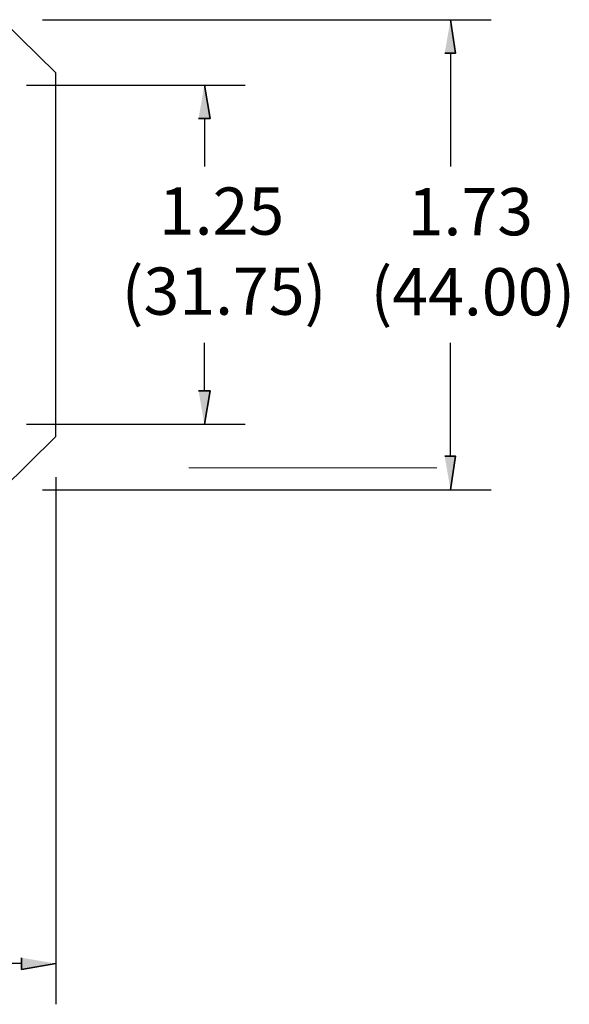
# Model space of a CAD drawing. Units: inches. Extents: x 2.6 to 15.6, y 1.6 to 10.5.
# Drawn here: x 14.3 to 15.6, y 6.6 to 8.8 of the extents above; entities that cross this region are included whole.
import ezdxf

# ---------------------------------------------------------------- set-up
doc = ezdxf.new("R2010")
doc.units = ezdxf.units.IN
doc.header["$MEASUREMENT"] = 0
doc.layers.add('Layer 1', color=7, linetype='Continuous')

msp = doc.modelspace()

# ---------------------------------------------------------------- hatches: boundary and pattern name
at = {"layer": 'Layer 1', "true_color": 0xffffff}
for points in [[(15.32, 8.7678), (15.345, 8.7678), (15.3333, 8.8444)], [(14.7567, 8.6178), (14.7833, 8.6178), (14.77, 8.6944)], [(14.7567, 7.9944), (14.7833, 7.9944), (14.77, 7.9178)], [(15.32, 7.8444), (15.345, 7.8444), (15.3333, 7.7678)], [(14.3517, 6.6956), (14.3517, 6.6689), (14.43, 6.6822)]]:
    msp.add_hatch(color=7, dxfattribs=at).paths.add_polyline_path(points)

# ---------------------------------------------------------------- linework, layer by layer
at = {"layer": 'Layer 1', "color": 7, "lineweight": 25, "true_color": 0xffffff}
for points in [[(14.43, 8.7228), (14.3067, 8.8444)], [(14.4, 8.8444), (15.4267, 8.8444)], [(15.3333, 8.7678), (15.3333, 8.5083)], [(14.43, 7.8894), (14.43, 8.7228)], [(14.3633, 8.6944), (14.8633, 8.6944)], [(14.77, 8.6178), (14.77, 8.5083)], [(14.77, 7.9944), (14.77, 8.1039)], [(15.3333, 7.8444), (15.3333, 8.1039)], [(14.3633, 7.9178), (14.8633, 7.9178)], [(14.3067, 7.7678), (14.43, 7.8894)], [(14.43, 7.7961), (14.43, 6.5889)], [(14.4, 7.7678), (15.4267, 7.7678)], [(14.3517, 6.6822), (8.8417, 6.6822)]]:
    msp.add_lwpolyline(points, dxfattribs=at)
at = {"layer": 'Layer 1', "color": 7, "lineweight": 35, "true_color": 0xffffff}
for points in [[(15.32, 8.7678), (15.345, 8.7678), (15.3333, 8.8444)], [(14.7567, 8.6178), (14.7833, 8.6178), (14.77, 8.6944)], [(14.7567, 7.9944), (14.7833, 7.9944), (14.77, 7.9178)], [(15.32, 7.8444), (15.345, 7.8444), (15.3333, 7.7678)], [(14.3517, 6.6956), (14.3517, 6.6689), (14.43, 6.6822)]]:
    msp.add_lwpolyline(points, dxfattribs=at)
at = {"layer": 'Layer 1', "lineweight": 0}
msp.add_lwpolyline([(15.3017, 7.8181), (14.7344, 7.8181)], dxfattribs=at)

# ---------------------------------------------------------------- texts
at = {"layer": 'Layer 1', "color": 7, "true_color": 0xffffff, "char_height": 0.108167, "attachment_point": 7}
for s, insert in [('\\fLato Regular|b0|i0|c0|p34;\\W1;1.25^C', (14.666, 8.3519)), ('\\fLato Regular|b0|i0|c0|p34;\\W1;1.73^C', (15.2354, 8.3505)), ('\\fLato Regular|b0|i0|c0|p34;\\W1;(31.75)', (14.5809, 8.1685)), ('\\fLato Regular|b0|i0|c0|p34;\\W1;(44.00)', (15.1503, 8.1671))]:
    msp.add_mtext(s, dxfattribs=dict(at, insert=insert))

doc.saveas('drawing.dxf')
